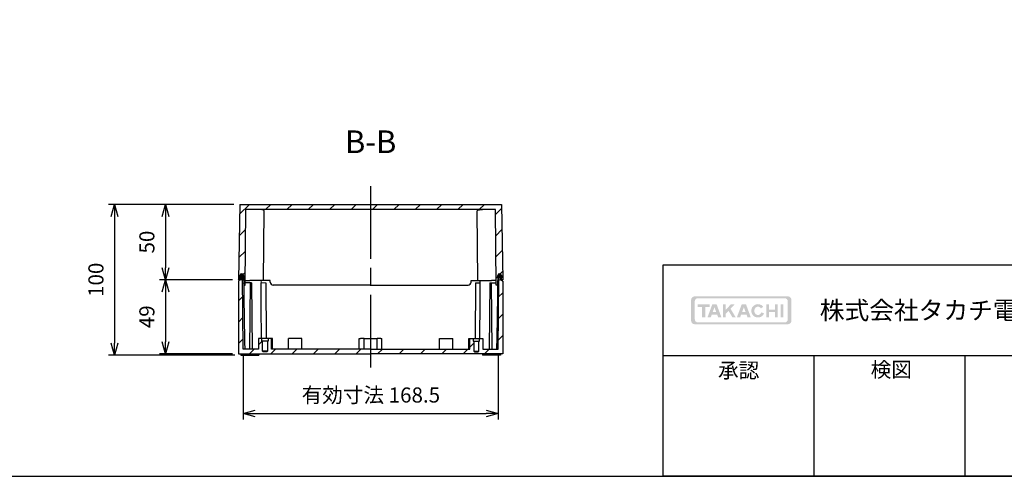
# Model space of a CAD drawing. Units: millimetres. Extents: x 0 to 3234, y 0 to 1120.
# Drawn here: x 2036 to 2688, y 0 to 303 of the extents above; entities that cross this region are included whole.
import ezdxf
from ezdxf.enums import TextEntityAlignment as Align

# ---------------------------------------------------------------- set-up
doc = ezdxf.new("R2010")
doc.units = ezdxf.units.MM
doc.header["$LTSCALE"] = 4
for name, pattern in [('AM_ISO02W050x2', [3.75, 3, -0.75]), ('AM_ISO08W050', [18, 12, -1.5, 3, -1.5]), ('CENTER', [2, 1.25, -0.25, 0.25, -0.25])]:
    doc.linetypes.add(name, pattern=pattern)
for name, color, linetype, lineweight in [('AM_10', 7, 'AM_ISO08W050', 50), ('AM_5', 3, 'Continuous', 25), ('AM_7', 4, 'AM_ISO08W050', 25), ('AM_8', 1, 'Continuous', 25), ('ｶﾞｽｹｯﾄ', 5, 'Continuous', 25), ('ﾄｯﾌﾟｶﾊﾞｰ', 7, 'Continuous', 25), ('ﾎﾞﾃﾞｨｰ', 2, 'Continuous', 25), ('ﾎﾞﾃﾞｨｰ0', 2, 'AM_ISO02W050x2', 13)]:
    doc.layers.add(name, color=color, linetype=linetype, lineweight=lineweight)
doc.layers.add('RAHM2', color=1, linetype='Continuous')
doc.styles.add('ACISOTS', font='isocp.shx', dxfattribs={"height": 1, "bigfont": 'extfont.shx'})
doc.styles.get("Standard").update_dxf_attribs({"font": 'ISOCP.SHX', "bigfont": 'EXTFONT.SHX'})
doc.dimstyles.new('AM_ISO$0', dxfattribs={"dimtxt": 3.5, "dimasz": 2.5, "dimexe": 1, "dimexo": 1, "dimgap": 1.5, "dimtad": 1, "dimdsep": 46, "dimtxsty": 'STANDARD', "dimblk": 'OPEN30', "dimcen": 0, "dimclrd": 3, "dimclre": 3, "dimclrt": 2, "dimadec": 0, "dimazin": 2, "dimtp": 0.1, "dimtm": 0.1, "dimtfac": 0.71, "dimtmove": 0, "dimatfit": 3, "dimldrblk": 'OPEN30', "dimfxl": 1, "dimlwd": -1, "dimlwe": -1, "dimarcsym": 0})
pattern_1 = [(45, (0, 0), (-7.071067811865474, 7.071067811865475), [])]

# ---------------------------------------------------------------- blocks, each defined once
blk = doc.blocks.new('TK-A3')
blk.add_lwpolyline([(0, 0), (403, 0), (403, 280), (0, 280.0000000000001)], close=True)
blk = doc.blocks.new('A$C0FAF06CF')
at = {"layer": 'AM_8'}
h = blk.add_hatch(color=1, dxfattribs=at)
edge = h.paths.add_edge_path()
edge.add_line((-8.013599999999968, -2.41150000000041), (8.013600000000068, -2.411500000000414))
edge.add_arc((8.013600000000054, -1.773380000000512), 0.6381199999999012, 270, 360)
edge.add_line((8.651719999999955, -1.773380000000512), (8.651719999999967, 1.773379999999486))
edge.add_arc((8.013600000000025, 1.773379999999429), 0.638119999999958, 5.1039e-12, 90.00000000000126)
edge.add_line((8.013599999999997, 2.41149999999939), (-8.013599999999997, 2.411499999999387))
edge.add_arc((-8.013600000000025, 1.773379999999436), 0.638119999999951, 89.99999999999682, 179.9999999999955)
edge.add_line((-8.651719999999983, 1.773379999999486), (-8.651719999999983, -1.773380000000505))
edge.add_arc((-8.013600000000025, -1.773380000000457), 0.638119999999951, 180.0000000000043, 270.0000000000045)
edge = h.paths.add_edge_path(flags=16)
edge.add_line((-7.47193999999996, 2.092439999999486), (7.471940000000017, 2.092439999999479))
edge.add_arc((7.471940000000046, 1.550779999999479), 0.5416600000000003, 7.958078640513122e-13, 90.00000000000148, ccw=False)
edge.add_line((8.013600000000025, 1.550779999999486), (8.013600000000025, -1.550780000000505))
edge.add_arc((7.471940000000017, -1.550780000000502), 0.5416600000000074, 270, 359.99999999999966, ccw=False)
edge.add_line((7.471940000000017, -2.092440000000506), (-7.47193999999996, -2.092440000000513))
edge.add_arc((-7.47193999999996, -1.550780000000505), 0.5416600000000074, 180, 270, ccw=False)
edge.add_line((-8.013599999999968, -1.550780000000505), (-8.013599999999968, 1.550779999999486))
edge.add_arc((-7.47193999999996, 1.550779999999486), 0.5416600000000003, 90, 180, ccw=False)
for points in [[(-5.453699999999969, 0.5935999999994924), (-5.453699999999969, 1.038799999999492), (-7.531299999999987, 1.038799999999492), (-7.531299999999987, 0.5935999999994924), (-6.759619999999983, 0.5935999999994924), (-6.759619999999983, -1.224300000000516), (-6.225379999999972, -1.224300000000516), (-6.225379999999972, 0.5935999999994924)], [(-3.146079999999983, 1.038799999999492), (-3.146079999999983, -1.224300000000516), (-2.671199999999942, -1.224300000000516), (-2.671199999999942, -0.6184186206901412), (-2.193432261217481, -0.1027759420753025), (-1.520149446800417, -1.224300000000516), (-0.9571799999999939, -1.224300000000516), (-1.851807874889658, 0.2659306476478651), (-1.135707252964408, 1.038799999999492), (-1.788279380580377, 1.038799999999492), (-2.671199999999942, 0.085886028951558), (-2.671199999999942, 1.038799999999492)], [(4.304715008555604, 1.038799999999492), (4.304715008555604, -1.224300000000516), (4.775885008555576, -1.224300000000516), (4.775885008555576, -0.315350000000512), (5.829525008555606, -0.315350000000512), (5.829525008555606, -1.224300000000516), (6.300695008555578, -1.224300000000516), (6.300695008555578, 1.038799999999492), (5.829525008555606, 1.038799999999492), (5.829525008555606, 0.1298499999994878), (4.775885008555576, 0.1298499999994878), (4.775885008555576, 1.038799999999492)], [(7.280135008555589, -1.224300000000516), (7.280135008555589, 1.038799999999492), (6.805255008555604, 1.038799999999492), (6.805255008555604, -1.224300000000516)]]:
    blk.add_hatch(color=1, dxfattribs=at).paths.add_polyline_path(points)
h = blk.add_hatch(color=1, dxfattribs=at)
h.paths.add_polyline_path([(-5.264049114754044, -1.224300000000516), (-5.084217508196672, -0.734580000000511), (-4.161102491803262, -0.734580000000511), (-3.981270885245876, -1.224300000000516), (-3.420619999999971, -1.224300000000516), (-4.251659999999958, 1.038799999999492), (-4.993659999999977, 1.038799999999492), (-5.82469999999995, -1.224300000000516)])
h.paths.add_polyline_path([(-4.332759934426206, -0.2671200000005083), (-4.912560065573728, -0.2671200000005083), (-4.622659999999967, 0.5223399999994971)], flags=16)
h = blk.add_hatch(color=1, dxfattribs=at)
h.paths.add_polyline_path([(-0.1961891147540484, -1.224300000000516), (-0.0163575081966769, -0.734580000000511), (0.9067575081967476, -0.734580000000511), (1.086589114754119, -1.224300000000516), (1.64724000000001, -1.224300000000516), (0.8162000000000375, 1.038799999999492), (0.0742000000000189, 1.038799999999492), (-0.7568399999999543, -1.224300000000516)])
h.paths.add_polyline_path([(0.7351000655737892, -0.2671200000005083), (0.1552999344262673, -0.2671200000005083), (0.4452000000000283, 0.5223399999994971)], flags=16)
h = blk.add_hatch(color=1, dxfattribs=at)
edge = h.paths.add_edge_path()
edge.add_ellipse((2.878960000000006, -0.0927500000005264), major_axis=(0, 0.7271600000000495), ratio=0.8673469387754511, start_angle=308.5505407908052, end_angle=246.5820184016549)
edge.add_line((3.469375036740871, -0.3484654247793539), (3.94113500855559, -0.5527900000005097))
edge.add_arc((2.878960000000006, -0.0927500000005122), 1.157520000000026, 38.550540790803325, 336.58201840165333, ccw=False)
edge.add_line((3.784208621486186, 0.6286219454599618), (3.397792961318373, 0.3206961337928842))
blk = doc.blocks.new('TK-仕様書NEW')
for p, q in [((0, 35), (-193, 35)), ((-193, 35), (-193, 0)), ((-193.0000000000001, 19.99999999999994), (-35, 19.99999999999994)), ((-168.0000000000001, 19.99999999999993), (-168, 0)), ((-143.0000000000001, 19.99999999999993), (-143, 0)), ((0, 0), (-193, 0))]:
    blk.add_line(p, q)
at = {"xscale": 0.9599999999999999, "yscale": 0.9599999999999999, "zscale": 0.9599999999999999}
blk.add_blockref('A$C0FAF06CF', (-180, 27.49999999999997), dxfattribs=at)
at = {"insert": (-167, 27.49999999999997), "char_height": 3, "width": 42.88435181670968, "attachment_point": 4}
blk.add_mtext('\\fＭＳ ゴシック|b0|i0|c128|p49;株式会社タカチ電機工業', dxfattribs=at)
for tag, p in [('品名', (-106.1561493930892, 24.94727555274869)), ('型番', (-106.1391682485609, 11.53771236320705))]:
    blk.add_attdef(tag, p, '', height=3.5)
for tag, height, p in [('GEN-TITLE-SCA', 3, (-17.5, 14.79266317345349)), ('承認', 3.5, (-180.7195176573868, 7.729076668239944)), ('検図', 3.5, (-155.5000000000001, 7.72907666823994)), ('製図', 3.5, (-130.5000000000001, 7.72907666823994)), ('総ページ数', 3.5, (-12, 5.5)), ('ページNO.', 3.5, (-21, 5.5))]:
    blk.add_attdef(tag, text='', height=height).set_placement(p, align=Align.MIDDLE)
blk.add_attdef('GEN-TITLE-DAT', text='', height=3).set_placement((-85.5, 3.5), align=Align.MIDDLE_CENTER)
at = {"layer": 'RAHM2', "char_height": 2.5, "width": 17, "attachment_point": 2}
for s, insert in [('承認', (-180.4289022005786, 18.8010354072796)), ('検図', (-155.1678725559621, 18.92584712714763))]:
    blk.add_mtext(s, dxfattribs=dict(at, insert=insert))
blk = doc.blocks.new('_Open30')
at = {"color": 0, "linetype": 'ByBlock', "lineweight": -2}
for p, q in [((-1, 0.26794919), (0, 0)), ((0, 0), (-1, -0.26794919)), ((0, 0), (-1, 0))]:
    blk.add_line(p, q, dxfattribs=at)
blk = doc.blocks.new('*D62')
at = {"layer": 'AM_5', "color": 3}
for p, q in [((2184.209286203067, 80.31450839796571), (2184.209286203067, 37.58002587912006)), ((2353.008159739867, 80.31450839796526), (2353.008159739867, 37.58002587912006)), ((2192.209286203067, 41.58002587912005), (2345.008159739867, 41.58002587912005))]:
    blk.add_line(p, q, dxfattribs=at)
at = {"layer": 'Defpoints', "color": 0}
for p in [(2184.209286203067, 84.31450839796571), (2353.008159739867, 84.31450839796526), (2353.008159739867, 41.58002587912005)]:
    blk.add_point(p, dxfattribs=at)
at = {"layer": 'AM_5', "color": 3, "xscale": 8, "yscale": 8, "zscale": 8, "rotation": 180}
blk.add_blockref('_Open30', (2184.209286203067, 41.58002587912005), dxfattribs=at)
at = {"layer": 'AM_5', "color": 3, "xscale": 8, "yscale": 8, "zscale": 8}
blk.add_blockref('_Open30', (2353.008159739867, 41.58002587912005), dxfattribs=at)
at = {"layer": 'AM_5', "color": 2, "insert": (2268.746270660349, 52.58002587912006), "char_height": 10, "attachment_point": 5}
blk.add_mtext('有効寸法 168.5', dxfattribs=at)
blk = doc.blocks.new('*D50')
at = {"layer": 'AM_5', "color": 3}
for p, q in [((2177.981476217878, 180.2145083979662), (2095.010447292452, 180.2145083979663)), ((2099.010447292452, 172.2145083979663), (2099.010447292452, 88.21450839796582)), ((2178.608722971468, 80.2145083979658), (2095.010447292452, 80.21450839796582))]:
    blk.add_line(p, q, dxfattribs=at)
at = {"layer": 'Defpoints', "color": 0}
for p in [(2181.981476217877, 180.2145083979662), (2099.010447292452, 80.21450839796582), (2182.608722971468, 80.2145083979658)]:
    blk.add_point(p, dxfattribs=at)
at = {"layer": 'AM_5', "color": 3, "xscale": 8, "yscale": 8, "zscale": 8}
for p, rotation in [((2099.010447292452, 180.2145083979663), 90), ((2099.010447292452, 80.21450839796582), 270)]:
    blk.add_blockref('_Open30', p, dxfattribs=dict(at, rotation=rotation))
at = {"layer": 'AM_5', "color": 2, "insert": (2088.010447292452, 130.2145083979664), "char_height": 10, "attachment_point": 5, "rotation": 90}
blk.add_mtext('100', dxfattribs=at)
blk = doc.blocks.new('*D51')
at = {"layer": 'AM_5', "color": 3}
for p, q in [((2177.981476217878, 180.2145083979662), (2128.741930778715, 180.2145083979662)), ((2132.741930778715, 172.2145083979662), (2132.741930778715, 138.2145083979653)), ((2177.108722971468, 130.2145083979653), (2128.741930778715, 130.2145083979653))]:
    blk.add_line(p, q, dxfattribs=at)
at = {"layer": 'Defpoints', "color": 0}
for p in [(2181.981476217877, 180.2145083979662), (2132.741930778715, 130.2145083979653), (2181.108722971468, 130.2145083979653)]:
    blk.add_point(p, dxfattribs=at)
at = {"layer": 'AM_5', "color": 3, "xscale": 8, "yscale": 8, "zscale": 8}
for p, rotation in [((2132.741930778715, 180.2145083979662), 90), ((2132.741930778715, 130.2145083979653), 270)]:
    blk.add_blockref('_Open30', p, dxfattribs=dict(at, rotation=rotation))
at = {"layer": 'AM_5', "color": 2, "insert": (2121.741930778715, 155.2145083979661), "char_height": 10, "attachment_point": 5, "rotation": 90}
blk.add_mtext('50', dxfattribs=at)
blk = doc.blocks.new('*D52')
at = {"layer": 'AM_5', "color": 3}
for p, q in [((2177.108722971468, 130.2145083979653), (2128.741930778715, 130.2145083979653)), ((2132.741930778715, 122.2145083979653), (2132.741930778715, 89.21450839796582)), ((2177.108722971468, 81.2145083979658), (2128.741930778715, 81.21450839796582))]:
    blk.add_line(p, q, dxfattribs=at)
at = {"layer": 'Defpoints', "color": 0}
for p in [(2181.108722971467, 130.2145083979653), (2132.741930778715, 81.21450839796582), (2181.108722971468, 81.2145083979658)]:
    blk.add_point(p, dxfattribs=at)
at = {"layer": 'AM_5', "color": 3, "xscale": 8, "yscale": 8, "zscale": 8}
for p, rotation in [((2132.741930778715, 130.2145083979653), 90), ((2132.741930778715, 81.21450839796582), 270)]:
    blk.add_blockref('_Open30', p, dxfattribs=dict(at, rotation=rotation))
at = {"layer": 'AM_5', "color": 2, "insert": (2121.741930778715, 105.7145083979659), "char_height": 10, "attachment_point": 5, "rotation": 90}
blk.add_mtext('49', dxfattribs=at)
blk = doc.blocks.new('*S96')
at = {"layer": 'AM_10', "color": 7, "linetype": 'CENTER'}
for p, q in [((2148.21211174175, 475.0796074437271), (2178.21211174175, 475.0796074437271)), ((2388.907284031806, 475.0796074437271), (2358.907284031806, 475.0796074437271))]:
    blk.add_line(p, q, dxfattribs=at)
at = {"layer": 'AM_10', "color": 1, "linetype": 'CENTER'}
blk.add_line((2178.21211174175, 475.0796074437271), (2358.907284031806, 475.0796074437271), dxfattribs=at)
at = {"layer": 'AM_10', "color": 7, "linetype": 'AM_ISO08W050'}
for p, q in [((2163.21211174175, 460.0796074437271), (2163.21211174175, 445.079607443727)), ((2373.907284031806, 460.0796074437271), (2373.907284031806, 445.079607443727))]:
    blk.add_line(p, q, dxfattribs=at)
at = {"layer": 'AM_10', "color": 7, "linetype": 'Continuous', "extrusion": (0, 0, -1)}
blk.add_trace([(-2161.23732428675, 460.0796074437271), (-2165.18689919675, 460.0796074437271), (-2163.21211174175, 475.0796074437271)], dxfattribs=at)
at = {"layer": 'AM_10', "color": 7, "linetype": 'Continuous'}
blk.add_trace([(2375.882071486806, 460.0796074437271), (2371.932496576806, 460.0796074437271), (2373.907284031806, 475.0796074437271)], dxfattribs=at)
at = {"layer": 'AM_10', "color": 7, "char_height": 15, "attachment_point": 5, "style": 'ACISOTS'}
for s, insert in [('B', (2163.21211174175, 430.0796074437271)), ('B', (2373.907284031806, 430.0796074437271)), ('B-B', (2268.608722971467, 219.7403637109783))]:
    blk.add_mtext(s, dxfattribs=dict(at, insert=insert))
blk = doc.blocks.new('*S97')
at = {"layer": 'AM_10', "color": 7, "linetype": 'CENTER'}
for p, q in [((2148.21211174175, 475.0796074437271), (2178.21211174175, 475.0796074437271)), ((2388.907284031806, 475.0796074437271), (2358.907284031806, 475.0796074437271))]:
    blk.add_line(p, q, dxfattribs=at)
at = {"layer": 'AM_10', "color": 1, "linetype": 'CENTER'}
blk.add_line((2178.21211174175, 475.0796074437271), (2358.907284031806, 475.0796074437271), dxfattribs=at)
at = {"layer": 'AM_10', "color": 7, "linetype": 'AM_ISO08W050'}
for p, q in [((2163.21211174175, 460.0796074437271), (2163.21211174175, 445.079607443727)), ((2373.907284031806, 460.0796074437271), (2373.907284031806, 445.079607443727))]:
    blk.add_line(p, q, dxfattribs=at)
at = {"layer": 'AM_10', "color": 7, "linetype": 'Continuous', "extrusion": (0, 0, -1)}
blk.add_trace([(-2161.23732428675, 460.0796074437271), (-2165.18689919675, 460.0796074437271), (-2163.21211174175, 475.0796074437271)], dxfattribs=at)
at = {"layer": 'AM_10', "color": 7, "linetype": 'Continuous'}
blk.add_trace([(2375.882071486806, 460.0796074437271), (2371.932496576806, 460.0796074437271), (2373.907284031806, 475.0796074437271)], dxfattribs=at)
at = {"layer": 'AM_10', "color": 7, "char_height": 15, "attachment_point": 5, "style": 'ACISOTS'}
for s, insert in [('B', (2163.21211174175, 430.0796074437271)), ('B', (2373.907284031806, 430.0796074437271)), ('B-B', (2268.608722971467, 219.7403637109783))]:
    blk.add_mtext(s, dxfattribs=dict(at, insert=insert))

msp = doc.modelspace()

# ---------------------------------------------------------------- hatches: boundary and pattern name
at = {"layer": 'AM_8'}
h = msp.add_hatch(dxfattribs=at)
h.set_pattern_fill('_U', color=256, scale=10, angle=45, style=0, pattern_type=0)
h.set_pattern_definition(pattern_1)
edge = h.paths.add_edge_path()
edge.add_line((2352.644347493528, 126.7145083979653), (2352.758920000947, 133.0362530968241))
edge.add_arc((2353.958722971468, 133.0145083979655), 1.199999999999755, 1.000000000016314, 178.9617102805371, ccw=False)
edge.add_line((2355.158540205656, 133.0354512856906), (2355.207779946917, 130.2145083979654))
edge.add_line((2355.207779946917, 130.2145083979653), (2356.108722971468, 130.2145083979653))
edge.add_line((2356.108722971468, 130.2145083979653), (2355.235969725057, 180.2145083979653))
edge.add_line((2355.235969725057, 180.2145083979653), (2181.981476217877, 180.2145083979662))
edge.add_line((2181.981476217877, 180.2145083979662), (2181.108722971468, 130.2145083979653))
edge.add_line((2181.108722971468, 130.2145083979653), (2182.009665996018, 130.2145083979653))
edge.add_line((2182.009665996018, 130.2145083979653), (2182.030986302757, 131.4359479531513))
edge.add_line((2182.030986302757, 131.4359479531513), (2182.058905737278, 133.0354512856902))
edge.add_arc((2183.258722971467, 133.0145083979655), 1.200000000001469, 1.0382897194861016, 179.0000000000038, ccw=False)
edge.add_line((2184.458525941989, 133.0362530968245), (2184.573098449408, 126.7145083979652))
edge.add_line((2184.573098449408, 126.7145083979653), (2185.482542368098, 126.7145083979653))
edge.add_line((2185.482542368098, 126.7145083979653), (2185.918885757637, 176.7145083979653))
edge.add_line((2185.918885757637, 176.7145083979653), (2351.298560185298, 176.7145083979653))
edge.add_line((2351.298560185298, 176.7145083979653), (2351.734903574838, 126.7145083979653))
edge.add_line((2351.734903574838, 126.7145083979653), (2352.644347493528, 126.7145083979653))
h = msp.add_hatch(dxfattribs=at)
h.set_pattern_fill('_U', color=256, scale=10, angle=45, style=0, pattern_type=0)
h.set_pattern_definition(pattern_1)
edge = h.paths.add_edge_path()
edge.add_line((2355.108722971468, 130.2145083979658), (2354.658722971468, 130.2145083979658))
edge.add_line((2354.658722971468, 130.2145083979658), (2354.642965988528, 130.3946115371005))
edge.add_arc((2353.958188346108, 131.4145083979656), 1.228458394232753, 243.476547836366, 303.8781429111127, ccw=False)
edge.add_line((2353.409602943651, 130.3153432226743), (2353.408722971468, 130.2145083979657))
edge.add_line((2353.408722971468, 130.2145083979658), (2353.008159739868, 84.31450839796526))
edge.add_line((2353.008159739868, 84.31450839796526), (2342.958722971468, 84.31450839796526))
edge.add_line((2342.958722971468, 84.31450839796526), (2342.958722971468, 91.2145083979658))
edge.add_line((2342.958722971468, 91.2145083979658), (2340.708722971468, 91.2145083979658))
edge.add_line((2340.708722971468, 91.2145083979658), (2340.708722971468, 89.61450839796544))
edge.add_line((2340.708722971468, 89.61450839796544), (2340.308722971468, 89.61450839796544))
edge.add_line((2340.308722971468, 89.61450839796544), (2340.308722971468, 82.91450839796562))
edge.add_line((2340.308722971468, 82.91450839796562), (2339.808722971468, 82.4145083979656))
edge.add_line((2339.808722971468, 82.4145083979656), (2337.408722971468, 82.4145083979656))
edge.add_line((2337.408722971468, 82.4145083979656), (2336.908722971468, 82.91450839796562))
edge.add_line((2336.908722971468, 82.91450839796562), (2336.908722971468, 89.61450839796544))
edge.add_line((2336.908722971468, 89.61450839796544), (2336.508722971468, 89.61450839796544))
edge.add_line((2336.508722971468, 89.61450839796544), (2336.508722971468, 91.2145083979658))
edge.add_line((2336.508722971468, 91.2145083979658), (2334.258722971468, 91.2145083979658))
edge.add_line((2334.258722971468, 91.2145083979658), (2334.258722971468, 84.31450839796526))
edge.add_line((2334.258722971468, 84.31450839796526), (2202.958722971468, 84.31450839796526))
edge.add_line((2202.958722971468, 84.31450839796526), (2202.958722971468, 91.2145083979658))
edge.add_line((2202.958722971468, 91.2145083979658), (2200.708722971468, 91.2145083979658))
edge.add_line((2200.708722971468, 91.2145083979658), (2200.708722971468, 89.61450839796544))
edge.add_line((2200.708722971468, 89.61450839796544), (2200.308722971468, 89.61450839796544))
edge.add_line((2200.308722971468, 89.61450839796544), (2200.308722971468, 82.91450839796562))
edge.add_line((2200.308722971468, 82.91450839796562), (2199.808722971468, 82.4145083979656))
edge.add_line((2199.808722971468, 82.4145083979656), (2197.408722971467, 82.4145083979656))
edge.add_line((2197.408722971467, 82.4145083979656), (2196.908722971468, 82.91450839796562))
edge.add_line((2196.908722971468, 82.91450839796562), (2196.908722971468, 89.61450839796544))
edge.add_line((2196.908722971468, 89.61450839796544), (2196.508722971467, 89.61450839796544))
edge.add_line((2196.508722971467, 89.61450839796544), (2196.508722971467, 91.2145083979658))
edge.add_line((2196.508722971467, 91.2145083979658), (2194.258722971467, 91.2145083979658))
edge.add_line((2194.258722971467, 91.2145083979658), (2194.258722971467, 84.31450839796526))
edge.add_line((2194.258722971467, 84.31450839796526), (2184.209286203068, 84.31450839796526))
edge.add_line((2184.209286203068, 84.31450839796526), (2183.808722971467, 130.2145083979658))
edge.add_line((2183.808722971467, 130.2145083979658), (2183.807842999284, 130.3153432226743))
edge.add_arc((2183.259257596827, 131.4145083979656), 1.228458394233126, 236.12185708888728, 296.52345216363403, ccw=False)
edge.add_line((2182.574479954407, 130.3946115371004), (2182.558722971467, 130.2145083979657))
edge.add_line((2182.558722971467, 130.2145083979658), (2182.108722971468, 130.2145083979658))
edge.add_line((2182.108722971468, 130.2145083979658), (2181.108722971468, 129.2145083979658))
edge.add_line((2181.108722971468, 129.2145083979658), (2181.108722971468, 81.2145083979658))
edge.add_line((2181.108722971468, 81.2145083979658), (2356.108722971468, 81.2145083979658))
edge.add_line((2356.108722971468, 81.2145083979658), (2356.108722971468, 129.2145083979658))
edge.add_line((2356.108722971468, 129.2145083979658), (2355.108722971468, 130.2145083979658))
at = {"layer": 'ｶﾞｽｹｯﾄ'}
h = msp.add_hatch(color=5, dxfattribs=at)
edge = h.paths.add_edge_path()
edge.add_arc((2183.259257596827, 131.4145083979651), 1.22845839423296, -63.47654783636, 1.0382897195078158, ccw=False)
edge.add_line((2183.807842999284, 130.3153432226743), (2183.791269235886, 132.2145083979658))
edge.add_line((2183.791269235886, 132.2145083979658), (2183.650031472537, 132.2145083979658))
edge.add_arc((2183.650031472537, 131.2145083979658), 0.9999999999998863, 90, 175.0000000000059)
edge.add_line((2182.653836774445, 131.3016641407134), (2182.574479954407, 130.3946115371005))
edge.add_arc((2183.259257596827, 131.4145083979654), 1.228458394232817, 179.000000000077, 236.1218570888638, ccw=False)
edge.add_line((2182.030986302758, 131.4359479531513), (2182.05890573728, 133.0354512856906))
edge.add_arc((2183.258722971468, 133.0145083979655), 1.200000000000111, 1.0382897194883185, 178.9999999999864, ccw=False)
edge.add_line((2184.45852594199, 133.0362530968245), (2184.487514288962, 131.4367687795019))
h = msp.add_hatch(color=256, dxfattribs=at)
edge = h.paths.add_edge_path()
edge.add_arc((2353.958188346108, 131.4145083979656), 1.228458394232726, -56.12185708889018, 0.9999999999124043, ccw=False)
edge.add_line((2354.642965988528, 130.3946115371004), (2354.56360916849, 131.3016641407129))
edge.add_arc((2353.567414470399, 131.2145083979658), 0.9999999999997905, 4.999999999968137, 90)
edge.add_line((2353.567414470399, 132.2145083979658), (2353.426176707049, 132.2145083979658))
edge.add_line((2353.426176707049, 132.2145083979658), (2353.409602943651, 130.3153432226743))
edge.add_arc((2353.958188346108, 131.4145083979656), 1.228458394232973, 178.9617102804976, 243.4765478363861, ccw=False)
edge.add_line((2352.729931653973, 131.4367687795022), (2352.758920000946, 133.0362530968246))
edge.add_arc((2353.958722971467, 133.0145083979655), 1.20000000000022, 1.0000000000136993, 178.9617102805117, ccw=False)
edge.add_line((2355.158540205655, 133.0354512856906), (2355.186459640178, 131.4359479531514))

# ---------------------------------------------------------------- linework, layer by layer
at = {"layer": 'AM_7'}
msp.add_line((2268.608722971467, 192.2145083979658), (2268.608722971467, 69.2145083979658), dxfattribs=at)
at = {"layer": 'ｶﾞｽｹｯﾄ'}
for p, q in [((2182.058905737278, 133.0354512856902), (2182.030986302758, 131.4359479531513)), ((2184.487514288962, 131.436768779502), (2184.458525941988, 133.0362530968245)), ((2352.729931653973, 131.436768779502), (2352.758920000947, 133.0362530968245)), ((2355.158540205657, 133.0354512856902), (2355.186459640178, 131.4359479531513))]:
    msp.add_line(p, q, dxfattribs=at)
for centre, radius, start, end in [((2183.259257596827, 131.4145083979656), 1.22845839423287, 179.0000000000894, 1.038289719500456), ((2183.258722971468, 133.0145083979655), 1.2, 1.038289719487425, 178.9999999999852), ((2353.958188346108, 131.4145083979656), 1.22845839423287, 178.9617102804996, 0.9999999999105686), ((2353.958722971467, 133.0145083979655), 1.2, 1.000000000014805, 178.9617102805126)]:
    msp.add_arc(centre, radius, start, end, dxfattribs=at)
at = {"layer": 'ﾄｯﾌﾟｶﾊﾞｰ'}
for p, q in [((2181.981476217877, 180.2145083979653), (2181.108722971468, 130.2145083979653)), ((2181.981476217877, 180.2145083979662), (2355.235969725057, 180.2145083979653)), ((2185.482542368098, 126.7145083979653), (2185.918885757637, 176.7145083979653)), ((2351.298560185298, 176.7145083979653), (2185.918885757637, 176.7145083979658)), ((2351.734903574838, 126.7145083979653), (2351.298560185298, 176.7145083979653)), ((2355.235969725057, 180.2145083979653), (2356.108722971468, 130.2145083979653)), ((2197.708722971468, 129.7145083979653), (2198.111464913038, 175.8641638325953)), ((2339.508722971467, 129.7145083979653), (2339.105981029898, 175.8641638325953)), ((2182.009665996018, 130.2145083979653), (2182.058905737278, 133.0354512856902)), ((2182.058905737277, 133.0354512856902), (2182.030986302757, 131.4359479531513)), ((2184.458525941988, 133.0362530968241), (2184.573098449408, 126.7145083979653)), ((2184.487514288961, 131.436768779502), (2184.458525941987, 133.0362530968241)), ((2352.758920000947, 133.0362530968241), (2352.644347493528, 126.7145083979653)), ((2352.729931653974, 131.436768779502), (2352.758920000948, 133.0362530968241)), ((2355.207779946917, 130.2145083979653), (2355.158540205658, 133.0354512856902)), ((2355.158540205659, 133.0354512856902), (2355.186459640179, 131.4359479531513)), ((2181.108722971468, 130.2145083979653), (2182.009665996018, 130.2145083979653)), ((2182.009665996016, 130.2145083979653), (2182.108722971468, 130.2145083979653)), ((2183.808722971467, 130.2145083979658), (2184.509665996015, 130.2145083979658)), ((2184.54591311224, 128.2145083979658), (2184.512385943317, 128.2145083979653)), ((2184.573098449408, 126.7145083979653), (2185.482542368098, 126.7145083979653)), ((2185.508722971468, 129.7145083979653), (2188.608722971467, 129.7145083979653)), ((2197.708722971468, 129.7145083979653), (2188.608722971467, 129.7145083979653)), ((2202.108722971468, 129.7145083979653), (2197.708722971468, 129.7145083979653)), ((2202.108722971468, 128.7145083979658), (2202.108722971468, 129.7145083979653)), ((2268.608722971467, 126.7145083979658), (2204.108722971468, 126.7145083979653)), ((2268.608722971467, 126.7145083979658), (2333.108722971468, 126.7145083979653)), ((2335.108722971467, 129.7145083979653), (2339.508722971467, 129.7145083979653)), ((2335.108722971467, 128.7145083979658), (2335.108722971467, 129.7145083979653)), ((2339.508722971467, 129.7145083979653), (2348.608722971468, 129.7145083979653)), ((2351.708722971467, 129.7145083979653), (2348.608722971468, 129.7145083979653)), ((2352.644347493528, 126.7145083979653), (2351.734903574838, 126.7145083979653)), ((2352.671532830696, 128.2145083979658), (2352.705059999618, 128.2145083979653)), ((2352.70777994692, 130.2145083979658), (2353.408722971468, 130.2145083979658)), ((2355.207779946919, 130.2145083979653), (2355.108722971468, 130.2145083979653)), ((2356.108722971468, 130.2145083979653), (2355.207779946917, 130.2145083979653))]:
    msp.add_line(p, q, dxfattribs=at)
for centre, radius, start, end in [((2183.258722971467, 133.0145083979655), 1.199999999999992, 1.038289719487425, 178.9999999999852), ((2183.258722971467, 133.0145083979655), 1.200000000000013, 1.038289719487425, 178.9999999999852), ((2353.958722971468, 133.0145083979655), 1.199999999999992, 1.000000000014805, 178.9617102805126), ((2353.958722971468, 133.0145083979655), 1.200000000000013, 1.000000000014805, 178.9617102805126), ((2204.108722971468, 128.7145083979658), 1.999999999999999, 180, 270), ((2333.108722971468, 128.7145083979658), 1.999999999999999, 270, 0)]:
    msp.add_arc(centre, radius, start, end, dxfattribs=at)
for points in [[(2198.111464913035, 175.8641638325944), (2198.113814745545, 176.1334279679245), (2197.88463022491, 176.3509669810919), (2196.924312256418, 176.6250816457745), (2196.19276838139, 176.6853004834775), (2195.069947693713, 176.7117391559477), (2194.772252673727, 176.7143535055797), (2194.456217838448, 176.7145083979653)], [(2339.105981029901, 175.8641638325944), (2339.103631197391, 176.1334279679245), (2339.332815718025, 176.3509669810919), (2340.293133686517, 176.6250816457745), (2341.024677561545, 176.6853004834775), (2342.147498249222, 176.7117391559477), (2342.445193269208, 176.7143535055797), (2342.761228104488, 176.7145083979653)]]:
    msp.add_open_spline(points, degree=3, knots=[-4.36077392302647, -4.36077392302647, -4.360773923026447, -4.360773923026447, -3.999959293028018, -3.999959293028018, -3.639144663029567, -3.639144663029567, -3.52270333704987, -3.52270333704987, -3.52270333704987, -3.52270333704987], dxfattribs=at)
at = {"layer": 'ﾎﾞﾃﾞｨｰ'}
for p, q in [((2182.653836774445, 131.301664140713), (2182.558722971467, 130.2145083979658)), ((2183.791269235886, 132.2145083979658), (2183.650031472537, 132.2145083979658)), ((2184.209286203068, 84.31450839796526), (2183.791269235886, 132.2145083979658)), ((2353.008159739868, 84.31450839796526), (2353.426176707049, 132.2145083979658)), ((2353.426176707049, 132.2145083979658), (2353.567414470399, 132.2145083979658)), ((2354.56360916849, 131.301664140713), (2354.658722971468, 130.2145083979658)), ((2182.108722971468, 130.2145083979658), (2181.108722971468, 129.2145083979658)), ((2181.108722971468, 129.2145083979658), (2181.108722971468, 81.2145083979658)), ((2182.558722971467, 130.2145083979658), (2182.108722971468, 130.2145083979658)), ((2184.54591311224, 128.2145083979658), (2184.512385943317, 128.2145083979658)), ((2188.808722971467, 128.2145083979658), (2185.495632669784, 128.2145083979658)), ((2188.808722971467, 128.2145083979658), (2188.425613475457, 84.31450839796526)), ((2189.808722971468, 128.2145083979658), (2188.808722971467, 128.2145083979658)), ((2189.808722971468, 128.2145083979658), (2190.191832467478, 84.31450839796526)), ((2199.108722971468, 128.2145083979658), (2199.431617079726, 91.2145083979658)), ((2338.108722971468, 128.2145083979658), (2337.78582886321, 91.2145083979658)), ((2338.108722971468, 128.2145083979658), (2341.187664376728, 128.2145083979658)), ((2341.091269235888, 128.2145083979658), (2341.104359537574, 129.7145083979658)), ((2347.408722971468, 128.2145083979658), (2347.025613475458, 84.31450839796526)), ((2347.408722971468, 128.2145083979658), (2348.408722971468, 128.2145083979658)), ((2348.408722971468, 128.2145083979658), (2351.721813273151, 128.2145083979658)), ((2348.408722971468, 128.2145083979658), (2348.791832467478, 84.31450839796526)), ((2352.671532830695, 128.2145083979658), (2352.705059999618, 128.2145083979658)), ((2354.658722971468, 130.2145083979658), (2355.108722971468, 130.2145083979658)), ((2355.108722971468, 130.2145083979658), (2356.108722971468, 129.2145083979658)), ((2356.108722971468, 129.2145083979658), (2356.108722971468, 81.2145083979658)), ((2196.508722971467, 91.2145083979658), (2194.258722971467, 91.2145083979658)), ((2194.258722971467, 91.2145083979658), (2194.258722971467, 84.31450839796526)), ((2196.508722971467, 89.61450839796544), (2196.508722971467, 91.2145083979658)), ((2200.708722971468, 91.2145083979658), (2196.508722971467, 91.2145083979658)), ((2196.908722971468, 89.61450839796544), (2196.508722971467, 89.61450839796544)), ((2196.908722971468, 82.91450839796562), (2196.908722971468, 89.61450839796544)), ((2200.308722971468, 89.61450839796544), (2196.908722971468, 89.61450839796544)), ((2200.708722971468, 89.61450839796544), (2200.308722971468, 89.61450839796544)), ((2200.308722971468, 89.61450839796544), (2200.308722971468, 82.91450839796562)), ((2202.958722971468, 91.2145083979658), (2200.708722971468, 91.2145083979658)), ((2200.708722971468, 91.2145083979658), (2200.708722971468, 89.61450839796544)), ((2202.958722971468, 84.31450839796526), (2202.958722971468, 91.2145083979658)), ((2203.708722971468, 91.2145083979658), (2202.958722971468, 91.2145083979658)), ((2203.708722971468, 84.31450839796526), (2203.708722971468, 91.2145083979658)), ((2222.958722971467, 91.2145083979658), (2214.258722971468, 91.2145083979658)), ((2214.258722971468, 84.31450839796526), (2214.258722971468, 91.2145083979658)), ((2222.958722971467, 84.31450839796526), (2222.958722971467, 91.2145083979658)), ((2261.108722971468, 91.2145083979658), (2261.858722971468, 91.2145083979658)), ((2261.108722971468, 84.31450839796526), (2261.108722971468, 91.2145083979658)), ((2264.323865914342, 91.2145083979658), (2261.858722971468, 91.2145083979658)), ((2264.323865914342, 91.2145083979658), (2272.893580028593, 91.2145083979658)), ((2264.323865914342, 84.31450839796526), (2264.323865914342, 91.2145083979658)), ((2275.358722971468, 91.2145083979658), (2272.893580028593, 91.2145083979658)), ((2272.893580028593, 84.31450839796526), (2272.893580028593, 91.2145083979658)), ((2275.358722971468, 91.2145083979658), (2276.108722971468, 91.2145083979658)), ((2276.108722971468, 84.31450839796526), (2276.108722971468, 91.2145083979658)), ((2314.258722971468, 91.2145083979658), (2322.958722971468, 91.2145083979658)), ((2314.258722971468, 84.31450839796526), (2314.258722971468, 91.2145083979658)), ((2322.958722971468, 84.31450839796526), (2322.958722971468, 91.2145083979658)), ((2333.508722971468, 91.2145083979658), (2334.258722971468, 91.2145083979658)), ((2333.508722971468, 84.31450839796526), (2333.508722971468, 91.2145083979658)), ((2334.258722971468, 84.31450839796526), (2334.258722971468, 91.2145083979658)), ((2334.258722971468, 91.2145083979658), (2336.508722971468, 91.2145083979658)), ((2336.508722971468, 91.2145083979658), (2336.508722971468, 89.61450839796544)), ((2336.508722971468, 91.2145083979658), (2340.708722971468, 91.2145083979658)), ((2336.508722971468, 89.61450839796544), (2336.908722971468, 89.61450839796544)), ((2336.908722971468, 89.61450839796544), (2336.908722971468, 82.91450839796562)), ((2336.908722971468, 89.61450839796544), (2340.308722971468, 89.61450839796544)), ((2340.308722971468, 82.91450839796562), (2340.308722971468, 89.61450839796544)), ((2340.308722971468, 89.61450839796544), (2340.708722971468, 89.61450839796544)), ((2340.708722971468, 89.61450839796544), (2340.708722971468, 91.2145083979658)), ((2340.708722971468, 91.2145083979658), (2342.958722971468, 91.2145083979658)), ((2342.958722971468, 91.2145083979658), (2342.958722971468, 84.31450839796526)), ((2181.108722971468, 81.2145083979658), (2268.608722971467, 81.2145083979658)), ((2182.608722971468, 81.2145083979658), (2182.608722971468, 80.2145083979658)), ((2182.608722971468, 80.2145083979658), (2183.026608676687, 80.2145083979658)), ((2183.026608676687, 81.2145083979658), (2183.026608676687, 80.2145083979658)), ((2183.026608676687, 80.2145083979658), (2183.567889707017, 80.2145083979658)), ((2183.567889707017, 80.2145083979658), (2183.567889707017, 81.2145083979658)), ((2183.567889707017, 80.2145083979658), (2187.10872297146, 80.2145083979658)), ((2194.258722971467, 84.31450839796526), (2184.209286203068, 84.31450839796526)), ((2187.108722971467, 81.2145083979658), (2187.108722971467, 80.2145083979658)), ((2187.108722971465, 80.2145083979658), (2194.608722971468, 80.2145083979658)), ((2194.608722971468, 81.2145083979658), (2194.608722971468, 80.2145083979658)), ((2197.408722971467, 82.4145083979656), (2196.908722971468, 82.91450839796562)), ((2200.308722971468, 82.91450839796562), (2196.908722971468, 82.91450839796562)), ((2199.808722971468, 82.4145083979656), (2197.408722971467, 82.4145083979656)), ((2200.308722971468, 82.91450839796562), (2199.808722971468, 82.4145083979656)), ((2268.608722971467, 84.31450839796526), (2202.958722971468, 84.31450839796526)), ((2268.608722971467, 84.31450839796526), (2334.258722971468, 84.31450839796526)), ((2356.108722971468, 81.2145083979658), (2268.608722971467, 81.2145083979658)), ((2336.908722971468, 82.91450839796562), (2337.408722971468, 82.4145083979656)), ((2336.908722971468, 82.91450839796562), (2340.308722971468, 82.91450839796562)), ((2337.408722971468, 82.4145083979656), (2339.808722971468, 82.4145083979656)), ((2339.808722971468, 82.4145083979656), (2340.308722971468, 82.91450839796562)), ((2342.608722971468, 81.2145083979658), (2342.608722971468, 80.2145083979658)), ((2350.10872297147, 80.2145083979658), (2342.608722971468, 80.2145083979658)), ((2342.958722971468, 84.31450839796526), (2353.008159739868, 84.31450839796526)), ((2350.108722971468, 81.2145083979658), (2350.108722971468, 80.2145083979658)), ((2353.649556235919, 80.2145083979658), (2350.108722971475, 80.2145083979658)), ((2353.649556235918, 80.2145083979658), (2353.649556235918, 81.2145083979658)), ((2354.190837266248, 80.2145083979658), (2353.649556235918, 80.2145083979658)), ((2354.190837266248, 81.2145083979658), (2354.190837266248, 80.2145083979658)), ((2354.608722971468, 80.2145083979658), (2354.190837266249, 80.2145083979658)), ((2354.608722971468, 81.2145083979658), (2354.608722971468, 80.2145083979658))]:
    msp.add_line(p, q, dxfattribs=at)
for centre, start, end in [((2183.650031472537, 131.2145083979658), 90, 175.0000000000002), ((2353.567414470399, 131.2145083979658), 4.999999999999787, 90)]:
    msp.add_arc(centre, 1.00000000000001, start, end, dxfattribs=at)
for points in [[(2184.512385943316, 128.2145083978867), (2184.922612914504, 97.47758396206928), (2185.253567158994, 84.31450839796526)], [(2352.705059999619, 128.2145083978867), (2352.294833028432, 97.47758396206928), (2351.963878783941, 84.31450839796526)]]:
    msp.add_rational_spline(points, [1.002161957824502, 1.024126957488149, 1.001763738807142], degree=2, dxfattribs=at)
for points in [[(2196.29974682629, 91.2145083979658), (2196.281050445779, 93.82271050140571), (2196.22707294784, 101.3253371589767), (2196.137278451197, 113.6744720560555), (2196.065721884227, 123.3767150880294), (2196.029781566207, 128.2145083979658)], [(2340.917699116646, 91.2145083979658), (2340.936395497156, 93.82271050140571), (2340.990372995096, 101.3253371589767), (2341.080167491738, 113.6744720560555), (2341.151724058708, 123.3767150880294), (2341.187664376728, 128.2145083979658)]]:
    msp.add_open_spline(points, degree=3, knots=[0.1560955783941849, 0.1560955783941849, 0.1560955783941849, 0.1560955783941849, 0.3333333333333001, 0.6666666666667, 1, 1, 1, 1], dxfattribs=at)
at = {"layer": 'ﾎﾞﾃﾞｨｰ0'}
for p, q in [((2199.108722971468, 128.2145083979658), (2196.029781566207, 128.2145083979658)), ((2196.126176707048, 128.2145083979658), (2196.113086405361, 129.7145083979658))]:
    msp.add_line(p, q, dxfattribs=at)

# ---------------------------------------------------------------- block references
at = {"lineweight": 0, "xscale": 4, "yscale": 4, "zscale": 4}
for name, p in [('TK-A3', (1622.000001937231, -2.607680472e-07)), ('TK-仕様書NEW', (3234.000001937231, -2.607680472e-07))]:
    msp.add_blockref(name, p, dxfattribs=at)
at = {"layer": 'AM_10'}
for name in ['*S96', '*S97']:
    msp.add_blockref(name, (0, 0), dxfattribs=at)

# ---------------------------------------------------------------- dimensions: what is measured, and where the dimension line sits
at = {"layer": 'AM_5'}
for base, p1, p2, picture, middle in [((2099.010447292452, 80.21450839796582), (2181.981476217877, 180.2145083979662), (2182.608722971468, 80.2145083979658), '*D50', (2088.010447292452, 130.2145083979664)), ((2132.741930778715, 130.2145083979653), (2181.981476217877, 180.2145083979662), (2181.108722971468, 130.2145083979653), '*D51', (2121.741930778715, 155.2145083979661)), ((2132.741930778715, 81.21450839796582), (2181.108722971467, 130.2145083979653), (2181.108722971468, 81.2145083979658), '*D52', (2121.741930778715, 105.7145083979659))]:
    dim = msp.add_linear_dim(base=base, p1=p1, p2=p2, angle=90, dimstyle='AM_ISO$0', override={"dimscale": 4, "dimtxt": 2.5, "dimasz": 2}, dxfattribs=at)
    dim.commit()
    dim.dimension.update_dxf_attribs({"geometry": picture, "text_midpoint": middle})
dim = msp.add_linear_dim(base=(2353.008159739867, 41.58002587912005), p1=(2184.209286203067, 84.31450839796571), p2=(2353.008159739867, 84.31450839796526), text='有効寸法 168.5', dimstyle='AM_ISO$0', override={"dimscale": 4, "dimtxt": 2.5, "dimasz": 2}, dxfattribs=at)
dim.commit()
dim.dimension.update_dxf_attribs({"geometry": '*D62', "text_midpoint": (2268.746270660349, 41.58002587912005), "dimtype": 160})

doc.saveas('drawing.dxf')
